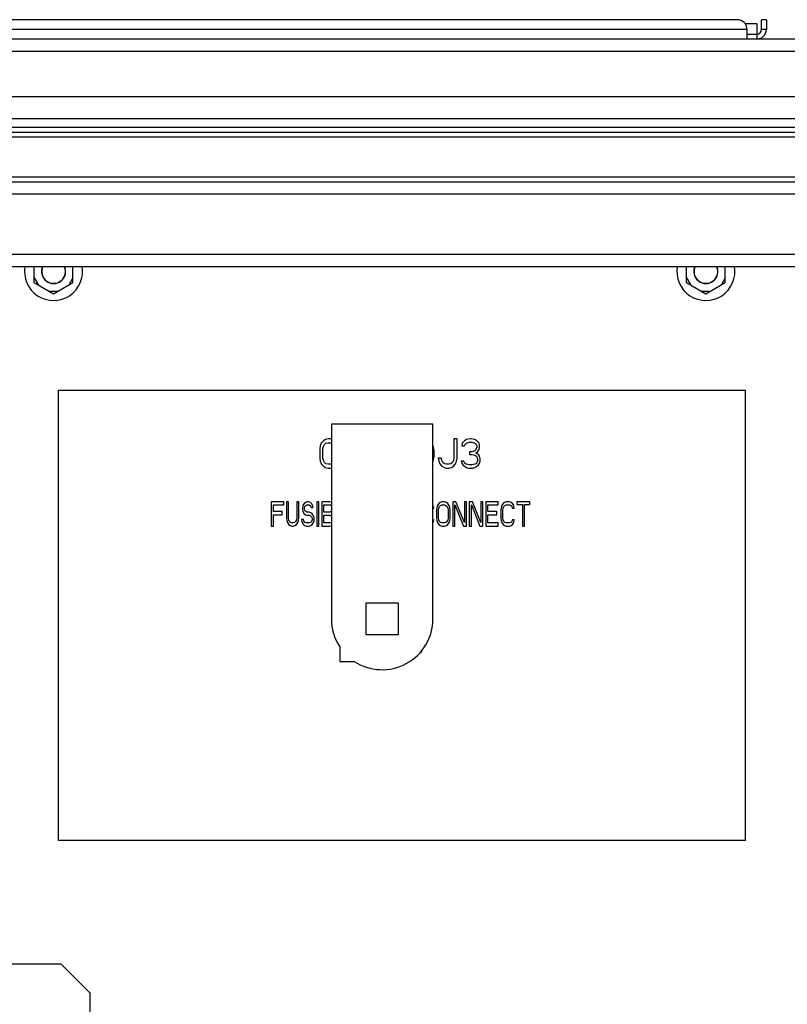
# Paper-space layout '177R0034_1_2' of a CAD drawing. Units: millimetres. Extents: x 0 to 841, y 0 to 594.
# Drawn here: x 691 to 723, y 465 to 505 of the extents above; entities that cross this region are included whole.
import ezdxf

# ---------------------------------------------------------------- set-up
doc = ezdxf.new("R2010")
doc.units = ezdxf.units.MM
doc.header["$LTSCALE"] = 46.255
doc.layers.get('0').update_dxf_attribs({"linetype": 'CONTINUOUS'})
for name, color, linetype in [('000-TOP', 7, 'CONTINUOUS'), ('002___PRT_ALL_AXES', 7, 'CONTINUOUS'), ('DATUM', 7, 'CONTINUOUS'), ('ROUNDS', 7, 'CONTINUOUS')]:
    doc.layers.add(name, color=color, linetype=linetype)

psp = doc.layouts.new('177R0034_1_2')

# ---------------------------------------------------------------- linework, layer by layer
at = {"color": 7, "linetype": 'CONTINUOUS'}
for p, q in [((720.779, 505.195), (721.26, 505.195)), ((721.26, 505.195), (721.26, 504.755)), ((691.4, 494.482), (691.4, 495.155)), ((693, 494.482), (693, 495.155)), ((718.36, 494.482), (718.36, 495.155)), ((719.96, 494.482), (719.96, 495.155)), ((691.4, 494.682), (691.573, 494.382)), ((693, 494.682), (692.827, 494.382)), ((718.36, 494.682), (718.533, 494.382)), ((719.96, 494.682), (719.787, 494.382)), ((691.4, 494.482), (692.2, 494.02)), ((692.2, 494.02), (693, 494.482)), ((718.36, 494.482), (719.16, 494.02)), ((719.16, 494.02), (719.96, 494.482)), ((692.373, 494.12), (692.027, 494.12)), ((719.333, 494.12), (718.987, 494.12)), ((692.4, 471.418), (692.4, 490.018)), ((720.8, 490.018), (692.4, 490.018)), ((720.8, 471.418), (720.8, 490.018)), ((703.68, 488.628), (703.68, 480.578)), ((707.88, 488.628), (703.68, 488.628)), ((707.88, 480.578), (707.88, 488.628)), ((703.222, 487.737), (703.2, 487.609)), ((703.265, 487.839), (703.222, 487.737)), ((703.351, 487.941), (703.265, 487.839)), ((703.438, 487.992), (703.351, 487.941)), ((703.351, 487.711), (703.394, 487.788)), ((703.394, 487.788), (703.459, 487.839)), ((703.546, 488.018), (703.438, 487.992)), ((703.459, 487.839), (703.546, 487.864)), ((703.68, 488.018), (703.546, 488.018)), ((703.546, 487.864), (703.68, 487.864)), ((707.885, 487.737), (707.88, 487.747)), ((707.906, 487.66), (707.885, 487.737)), ((708.748, 488.018), (708.748, 487.226)), ((708.878, 488.018), (708.748, 488.018)), ((708.878, 487.226), (708.878, 488.018)), ((709.094, 487.839), (709.072, 487.737)), ((709.072, 487.737), (709.18, 487.737)), ((709.18, 487.941), (709.094, 487.839)), ((709.266, 487.992), (709.18, 487.941)), ((709.18, 487.737), (709.223, 487.813)), ((709.223, 487.813), (709.288, 487.864)), ((709.417, 488.018), (709.266, 487.992)), ((709.288, 487.864), (709.396, 487.89)), ((709.396, 487.89), (709.482, 487.89)), ((709.461, 488.018), (709.417, 488.018)), ((709.612, 487.992), (709.461, 488.018)), ((709.482, 487.89), (709.59, 487.864)), ((709.59, 487.864), (709.655, 487.813)), ((709.698, 487.941), (709.612, 487.992)), ((709.655, 487.813), (709.698, 487.737)), ((709.784, 487.839), (709.698, 487.941)), ((709.698, 487.737), (709.698, 487.686)), ((709.806, 487.737), (709.784, 487.839)), ((709.806, 487.686), (709.806, 487.737)), ((703.2, 487.609), (703.2, 487.226)), ((703.33, 487.609), (703.351, 487.711)), ((703.33, 487.226), (703.33, 487.609)), ((707.928, 487.533), (707.906, 487.66)), ((707.928, 487.303), (707.928, 487.533)), ((709.396, 487.481), (709.396, 487.379)), ((709.482, 487.481), (709.396, 487.481)), ((709.396, 487.379), (709.482, 487.379)), ((709.612, 487.533), (709.482, 487.481)), ((709.482, 487.379), (709.612, 487.354)), ((709.655, 487.584), (709.612, 487.533)), ((709.612, 487.354), (709.676, 487.303)), ((709.698, 487.686), (709.655, 487.584)), ((709.655, 487.43), (709.741, 487.507)), ((709.763, 487.379), (709.655, 487.43)), ((709.741, 487.507), (709.784, 487.584)), ((709.806, 487.303), (709.763, 487.379)), ((709.784, 487.584), (709.806, 487.686)), ((703.2, 487.226), (703.222, 487.099)), ((703.222, 487.099), (703.265, 486.996)), ((703.265, 486.996), (703.351, 486.894)), ((703.351, 487.124), (703.33, 487.226)), ((703.394, 487.047), (703.351, 487.124)), ((703.459, 486.996), (703.394, 487.047)), ((703.546, 486.971), (703.459, 486.996)), ((703.68, 486.971), (703.546, 486.971)), ((707.88, 487.088), (707.885, 487.099)), ((707.885, 487.099), (707.906, 487.175)), ((707.906, 487.175), (707.928, 487.303)), ((708.101, 487.226), (708.122, 487.099)), ((708.23, 487.226), (708.101, 487.226)), ((708.122, 487.099), (708.165, 486.996)), ((708.165, 486.996), (708.252, 486.894)), ((708.252, 487.124), (708.23, 487.226)), ((708.295, 487.047), (708.252, 487.124)), ((708.36, 486.996), (708.295, 487.047)), ((708.446, 486.971), (708.36, 486.996)), ((708.532, 486.971), (708.446, 486.971)), ((708.619, 486.996), (708.532, 486.971)), ((708.683, 487.047), (708.619, 486.996)), ((708.727, 487.124), (708.683, 487.047)), ((708.748, 487.226), (708.727, 487.124)), ((708.727, 486.894), (708.813, 486.996)), ((708.813, 486.996), (708.856, 487.099)), ((708.856, 487.099), (708.878, 487.226)), ((709.05, 487.099), (709.072, 487.022)), ((709.158, 487.099), (709.05, 487.099)), ((709.072, 487.022), (709.115, 486.945)), ((709.115, 486.945), (709.18, 486.894)), ((709.18, 487.047), (709.158, 487.099)), ((709.223, 486.996), (709.18, 487.047)), ((709.266, 486.971), (709.223, 486.996)), ((709.374, 486.945), (709.266, 486.971)), ((709.504, 486.945), (709.374, 486.945)), ((709.612, 486.971), (709.504, 486.945)), ((709.655, 486.996), (709.612, 486.971)), ((709.698, 487.047), (709.655, 486.996)), ((709.676, 487.303), (709.72, 487.201)), ((709.72, 487.099), (709.698, 487.047)), ((709.698, 486.894), (709.763, 486.945)), ((709.72, 487.201), (709.72, 487.099)), ((709.763, 486.945), (709.806, 487.022)), ((709.828, 487.201), (709.806, 487.303)), ((709.806, 487.022), (709.828, 487.099)), ((709.828, 487.099), (709.828, 487.201)), ((703.351, 486.894), (703.438, 486.843)), ((703.438, 486.843), (703.546, 486.818)), ((703.546, 486.818), (703.68, 486.818)), ((708.252, 486.894), (708.338, 486.843)), ((708.338, 486.843), (708.446, 486.818)), ((708.446, 486.818), (708.532, 486.818)), ((708.532, 486.818), (708.64, 486.843)), ((708.64, 486.843), (708.727, 486.894)), ((709.18, 486.894), (709.266, 486.843)), ((709.266, 486.843), (709.353, 486.818)), ((709.353, 486.818), (709.525, 486.818)), ((709.525, 486.818), (709.612, 486.843)), ((709.612, 486.843), (709.698, 486.894)), ((701.2, 485.418), (701.2, 484.418)), ((701.71, 485.418), (701.2, 485.418)), ((701.285, 485.013), (701.285, 485.29)), ((701.285, 485.29), (701.71, 485.29)), ((701.71, 485.29), (701.71, 485.418)), ((701.823, 485.418), (701.823, 484.758)), ((701.908, 485.418), (701.823, 485.418)), ((701.908, 484.758), (701.908, 485.418)), ((702.248, 485.418), (702.248, 484.758)), ((702.333, 485.418), (702.248, 485.418)), ((702.333, 484.758), (702.333, 485.418)), ((702.559, 485.354), (702.502, 485.269)), ((702.616, 485.396), (702.559, 485.354)), ((702.672, 485.418), (702.616, 485.396)), ((702.63, 485.269), (702.672, 485.29)), ((702.743, 485.418), (702.672, 485.418)), ((702.672, 485.29), (702.757, 485.29)), ((702.814, 485.396), (702.743, 485.418)), ((702.757, 485.29), (702.8, 485.269)), ((702.87, 485.333), (702.814, 485.396)), ((702.913, 485.247), (702.87, 485.333)), ((703.083, 485.418), (703.083, 484.418)), ((703.168, 485.418), (703.083, 485.418)), ((703.168, 484.418), (703.168, 485.418)), ((703.281, 485.418), (703.281, 484.418)), ((703.621, 485.418), (703.281, 485.418)), ((703.366, 484.992), (703.366, 485.29)), ((703.366, 485.29), (703.635, 485.29)), ((703.68, 485.4), (703.621, 485.418)), ((703.635, 485.29), (703.677, 485.269)), ((707.895, 485.269), (707.88, 485.291)), ((708.122, 485.354), (708.065, 485.269)), ((708.178, 485.396), (708.122, 485.354)), ((708.249, 485.418), (708.178, 485.396)), ((708.193, 485.269), (708.249, 485.29)), ((708.362, 485.418), (708.249, 485.418)), ((708.249, 485.29), (708.362, 485.29)), ((708.433, 485.396), (708.362, 485.418)), ((708.362, 485.29), (708.419, 485.269)), ((708.49, 485.354), (708.433, 485.396)), ((708.546, 485.269), (708.49, 485.354)), ((708.702, 485.418), (708.702, 484.418)), ((708.83, 485.418), (708.702, 485.418)), ((708.787, 484.418), (708.787, 485.29)), ((708.787, 485.29), (709.141, 484.418)), ((709.183, 484.567), (708.83, 485.418)), ((709.183, 485.418), (709.183, 484.567)), ((709.268, 485.418), (709.183, 485.418)), ((709.268, 484.418), (709.268, 485.418)), ((709.382, 485.418), (709.382, 484.418)), ((709.509, 485.418), (709.382, 485.418)), ((709.467, 484.418), (709.467, 485.29)), ((709.467, 485.29), (709.82, 484.418)), ((709.863, 484.567), (709.509, 485.418)), ((709.863, 485.418), (709.863, 484.567)), ((709.948, 485.418), (709.863, 485.418)), ((709.948, 484.418), (709.948, 485.418)), ((710.061, 485.418), (710.061, 484.418)), ((710.571, 485.418), (710.061, 485.418)), ((710.146, 485.013), (710.146, 485.29)), ((710.146, 485.29), (710.571, 485.29)), ((710.571, 485.29), (710.571, 485.418)), ((710.783, 485.354), (710.726, 485.269)), ((710.84, 485.396), (710.783, 485.354)), ((710.91, 485.418), (710.84, 485.396)), ((710.854, 485.269), (710.91, 485.29)), ((711.038, 485.418), (710.91, 485.418)), ((710.91, 485.29), (711.038, 485.29)), ((711.108, 485.396), (711.038, 485.418)), ((711.038, 485.29), (711.094, 485.269)), ((711.165, 485.354), (711.108, 485.396)), ((711.222, 485.269), (711.165, 485.354)), ((711.349, 485.418), (711.349, 485.311)), ((711.887, 485.418), (711.349, 485.418)), ((711.349, 485.311), (711.576, 485.311)), ((711.576, 485.311), (711.576, 484.418)), ((711.66, 484.418), (711.66, 485.311)), ((711.66, 485.311), (711.887, 485.311)), ((711.887, 485.311), (711.887, 485.418)), ((701.653, 485.013), (701.285, 485.013)), ((701.285, 484.418), (701.285, 484.886)), ((701.285, 484.886), (701.653, 484.886)), ((701.653, 484.886), (701.653, 485.013)), ((702.502, 485.269), (702.488, 485.184)), ((702.488, 485.184), (702.488, 485.099)), ((702.488, 485.099), (702.502, 485.013)), ((702.502, 485.013), (702.559, 484.928)), ((702.559, 484.928), (702.616, 484.886)), ((702.573, 485.162), (702.587, 485.226)), ((702.573, 485.12), (702.573, 485.162)), ((702.587, 485.056), (702.573, 485.12)), ((702.587, 485.226), (702.63, 485.269)), ((702.63, 485.013), (702.587, 485.056)), ((702.616, 484.886), (702.672, 484.864)), ((702.672, 484.992), (702.63, 485.013)), ((702.757, 484.992), (702.672, 484.992)), ((702.828, 484.971), (702.757, 484.992)), ((702.8, 485.269), (702.828, 485.226)), ((702.828, 485.226), (702.842, 485.184)), ((702.885, 484.928), (702.828, 484.971)), ((702.842, 485.184), (702.927, 485.184)), ((702.941, 484.843), (702.885, 484.928)), ((702.927, 485.184), (702.913, 485.247)), ((703.635, 484.992), (703.366, 484.992)), ((703.677, 485.013), (703.635, 484.992)), ((707.88, 485.162), (707.91, 485.162)), ((707.91, 485.162), (707.895, 485.269)), ((708.037, 485.184), (708.023, 485.077)), ((708.023, 485.077), (708.023, 484.758)), ((708.065, 485.269), (708.037, 485.184)), ((708.108, 485.077), (708.122, 485.162)), ((708.108, 484.758), (708.108, 485.077)), ((708.122, 485.162), (708.15, 485.226)), ((708.15, 485.226), (708.193, 485.269)), ((708.419, 485.269), (708.462, 485.226)), ((708.462, 485.226), (708.49, 485.162)), ((708.49, 485.162), (708.504, 485.077)), ((708.504, 485.077), (708.504, 484.758)), ((708.575, 485.184), (708.546, 485.269)), ((708.589, 485.077), (708.575, 485.184)), ((708.589, 484.758), (708.589, 485.077)), ((710.514, 485.013), (710.146, 485.013)), ((710.146, 484.545), (710.146, 484.886)), ((710.146, 484.886), (710.514, 484.886)), ((710.514, 484.886), (710.514, 485.013)), ((710.698, 485.184), (710.684, 485.077)), ((710.684, 485.077), (710.684, 484.758)), ((710.726, 485.269), (710.698, 485.184)), ((710.769, 485.077), (710.783, 485.162)), ((710.769, 484.758), (710.769, 485.077)), ((710.783, 485.162), (710.811, 485.226)), ((710.811, 485.226), (710.854, 485.269)), ((711.094, 485.269), (711.137, 485.226)), ((711.137, 485.226), (711.151, 485.162)), ((711.151, 485.162), (711.236, 485.162)), ((711.236, 485.162), (711.222, 485.269)), ((701.823, 484.758), (701.837, 484.652)), ((701.837, 484.652), (701.865, 484.567)), ((701.865, 484.567), (701.922, 484.481)), ((701.922, 484.673), (701.908, 484.758)), ((701.95, 484.609), (701.922, 484.673)), ((701.922, 484.481), (701.979, 484.439)), ((701.993, 484.567), (701.95, 484.609)), ((702.049, 484.545), (701.993, 484.567)), ((702.106, 484.545), (702.049, 484.545)), ((702.163, 484.567), (702.106, 484.545)), ((702.205, 484.609), (702.163, 484.567)), ((702.177, 484.439), (702.234, 484.481)), ((702.234, 484.673), (702.205, 484.609)), ((702.248, 484.758), (702.234, 484.673)), ((702.234, 484.481), (702.29, 484.567)), ((702.29, 484.567), (702.318, 484.652)), ((702.318, 484.652), (702.333, 484.758)), ((702.446, 484.694), (702.46, 484.609)), ((702.531, 484.694), (702.446, 484.694)), ((702.46, 484.609), (702.502, 484.503)), ((702.502, 484.503), (702.573, 484.439)), ((702.545, 484.63), (702.531, 484.694)), ((702.587, 484.567), (702.545, 484.63)), ((702.644, 484.545), (702.587, 484.567)), ((702.757, 484.545), (702.644, 484.545)), ((702.672, 484.864), (702.757, 484.864)), ((702.757, 484.864), (702.814, 484.843)), ((702.814, 484.567), (702.757, 484.545)), ((702.814, 484.843), (702.856, 484.801)), ((702.856, 484.609), (702.814, 484.567)), ((702.828, 484.439), (702.885, 484.481)), ((702.856, 484.801), (702.885, 484.737)), ((702.885, 484.673), (702.856, 484.609)), ((702.885, 484.737), (702.885, 484.673)), ((702.885, 484.481), (702.941, 484.567)), ((702.97, 484.758), (702.941, 484.843)), ((702.941, 484.567), (702.97, 484.652)), ((702.97, 484.652), (702.97, 484.758)), ((703.366, 484.545), (703.366, 484.864)), ((703.366, 484.864), (703.635, 484.864)), ((703.635, 484.545), (703.366, 484.545)), ((703.635, 484.864), (703.677, 484.843)), ((703.677, 484.567), (703.635, 484.545)), ((707.91, 484.673), (707.88, 484.673)), ((707.88, 484.544), (707.895, 484.567)), ((707.895, 484.567), (707.91, 484.673)), ((708.023, 484.758), (708.037, 484.652)), ((708.037, 484.652), (708.065, 484.567)), ((708.065, 484.567), (708.122, 484.481)), ((708.122, 484.673), (708.108, 484.758)), ((708.15, 484.609), (708.122, 484.673)), ((708.122, 484.481), (708.178, 484.439)), ((708.193, 484.567), (708.15, 484.609)), ((708.249, 484.545), (708.193, 484.567)), ((708.362, 484.545), (708.249, 484.545)), ((708.419, 484.567), (708.362, 484.545)), ((708.462, 484.609), (708.419, 484.567)), ((708.433, 484.439), (708.49, 484.481)), ((708.49, 484.673), (708.462, 484.609)), ((708.504, 484.758), (708.49, 484.673)), ((708.49, 484.481), (708.546, 484.567)), ((708.546, 484.567), (708.575, 484.652)), ((708.575, 484.652), (708.589, 484.758)), ((710.571, 484.545), (710.146, 484.545)), ((710.571, 484.418), (710.571, 484.545)), ((710.684, 484.758), (710.698, 484.652)), ((710.698, 484.652), (710.726, 484.567)), ((710.726, 484.567), (710.783, 484.481)), ((710.783, 484.673), (710.769, 484.758)), ((710.811, 484.609), (710.783, 484.673)), ((710.783, 484.481), (710.84, 484.439)), ((710.854, 484.567), (710.811, 484.609)), ((710.91, 484.545), (710.854, 484.567)), ((711.038, 484.545), (710.91, 484.545)), ((711.094, 484.567), (711.038, 484.545)), ((711.137, 484.609), (711.094, 484.567)), ((711.108, 484.439), (711.165, 484.481)), ((711.151, 484.673), (711.137, 484.609)), ((711.236, 484.673), (711.151, 484.673)), ((711.165, 484.481), (711.222, 484.567)), ((711.222, 484.567), (711.236, 484.673)), ((701.2, 484.418), (701.285, 484.418)), ((701.979, 484.439), (702.049, 484.418)), ((702.049, 484.418), (702.106, 484.418)), ((702.106, 484.418), (702.177, 484.439)), ((702.573, 484.439), (702.644, 484.418)), ((702.644, 484.418), (702.757, 484.418)), ((702.757, 484.418), (702.828, 484.439)), ((703.083, 484.418), (703.168, 484.418)), ((703.281, 484.418), (703.621, 484.418)), ((703.621, 484.418), (703.68, 484.436)), ((708.178, 484.439), (708.249, 484.418)), ((708.249, 484.418), (708.362, 484.418)), ((708.362, 484.418), (708.433, 484.439)), ((708.702, 484.418), (708.787, 484.418)), ((709.141, 484.418), (709.268, 484.418)), ((709.382, 484.418), (709.467, 484.418)), ((709.82, 484.418), (709.948, 484.418)), ((710.061, 484.418), (710.571, 484.418)), ((710.84, 484.439), (710.91, 484.418)), ((710.91, 484.418), (711.038, 484.418)), ((711.038, 484.418), (711.108, 484.439)), ((711.576, 484.418), (711.66, 484.418)), ((705.12, 479.918), (705.12, 481.238)), ((705.12, 481.238), (706.44, 481.238)), ((706.44, 481.238), (706.44, 479.918)), ((706.44, 479.918), (705.12, 479.918)), ((704.026, 479.423), (704.026, 478.823)), ((707.372, 479.218), (707.42, 479.218)), ((707.42, 479.218), (707.42, 479.275)), ((704.026, 478.823), (704.626, 478.823)), ((720.8, 471.418), (692.4, 471.418)), ((688.2, 466.318), (692.5, 466.318)), ((693.7, 465.118), (692.5, 466.318))]:
    psp.add_line(p, q, dxfattribs=at)
at = {"color": 3, "linetype": 'CONTINUOUS'}
for p, q in [((789.871, 502.159), (682.329, 502.159)), ((682.486, 501.266), (789.714, 501.266)), ((681.509, 500.911), (790.692, 500.911)), ((680.27, 500.703), (791.93, 500.703)), ((680.27, 500.515), (791.93, 500.515)), ((680.325, 498.855), (791.876, 498.855)), ((680.587, 498.655), (791.614, 498.655)), ((684.87, 498.155), (787.33, 498.155)), ((684.87, 495.655), (787.33, 495.655)), ((684.9, 495.155), (787.3, 495.155))]:
    psp.add_line(p, q, dxfattribs=at)
at = {"color": 7, "linetype": 'CONTINUOUS'}
for centre, radius, start, end in [((692.2, 494.944), 1.2, 169.8485, 10.1515), ((692.2, 494.944), 0.5, 154.9716, 25.0284), ((719.16, 494.944), 1.2, 169.8485, 10.1515), ((719.16, 494.944), 0.5, 154.9716, 25.0284), ((705.78, 480.578), 2.1, 180, 213.3443), ((705.78, 480.578), 2.1, 236.6557, 360)]:
    psp.add_arc(centre, radius, start, end, dxfattribs=at)
at = {"layer": '000-TOP', "color": 3, "linetype": 'CONTINUOUS'}
for p, q in [((792.35, 504.555), (679.85, 504.555)), ((679.35, 504.055), (792.85, 504.055))]:
    psp.add_line(p, q, dxfattribs=at)
at = {"layer": '002___PRT_ALL_AXES', "color": 7, "linetype": 'CONTINUOUS'}
psp.add_line((693.7, 465.118), (693.7, 462.592), dxfattribs=at)
at = {"layer": 'DATUM', "color": 7, "linetype": 'CONTINUOUS'}
for centre in [(692.2, 494.944), (719.16, 494.944)]:
    psp.add_arc(centre, 0.49, 154.4756, 25.5244, dxfattribs=at)
at = {"layer": 'ROUNDS', "color": 3, "linetype": 'CONTINUOUS'}
for p, q in [((720.46, 505.355), (689.1, 505.355)), ((721.66, 505.355), (721.66, 504.955)), ((720.86, 504.955), (688.7, 504.955)), ((720.86, 504.555), (720.86, 504.955))]:
    psp.add_line(p, q, dxfattribs=at)
at = {"layer": 'ROUNDS', "color": 7, "linetype": 'CONTINUOUS'}
for p, q in [((721.46, 504.955), (721.46, 505.355)), ((721.66, 505.355), (721.46, 505.355)), ((721.66, 504.955), (721.46, 504.955)), ((720.86, 504.755), (721.26, 504.755)), ((721.26, 504.755), (721.26, 504.555))]:
    psp.add_line(p, q, dxfattribs=at)
at = {"layer": 'ROUNDS', "color": 3, "linetype": 'CONTINUOUS'}
for centre, start, end in [((720.46, 504.955), 0, 90), ((721.26, 504.955), 270, 360)]:
    psp.add_arc(centre, 0.4, start, end, dxfattribs=at)
at = {"layer": 'ROUNDS', "color": 7, "linetype": 'CONTINUOUS'}
psp.add_arc((721.26, 504.955), 0.2, 270, 360, dxfattribs=at)

doc.saveas('drawing.dxf')
